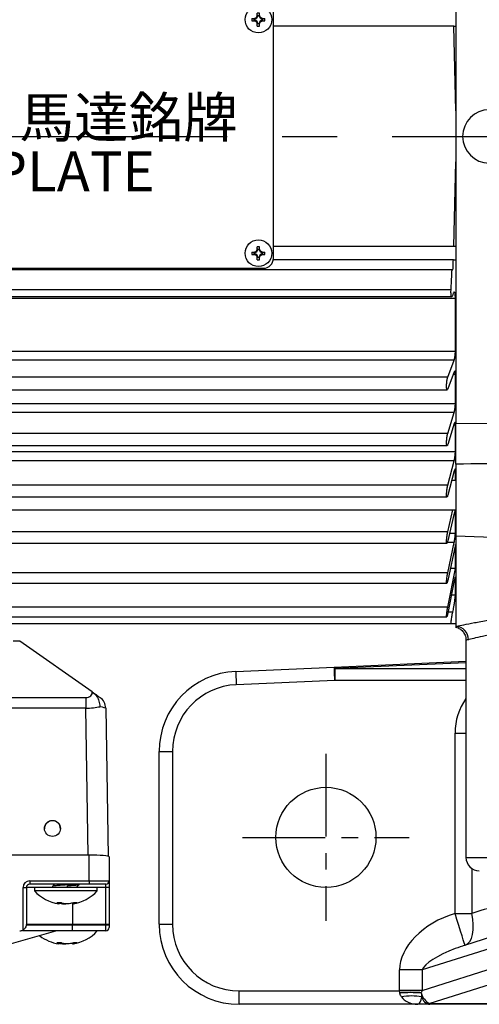
# Model space of a CAD drawing. Units: millimetres. Extents: x -28 to 1120, y -16 to 784.
# Drawn here: x 193 to 262, y 487 to 634 of the extents above; entities that cross this region are included whole.
import ezdxf

# ---------------------------------------------------------------- set-up
doc = ezdxf.new("R2010")
doc.units = ezdxf.units.MM
doc.header["$LTSCALE"] = 5.5
doc.linetypes.add('中心線', pattern=[12, 7.5, -1.5, 1.5, -1.5])
for name, color, linetype in [('CEN', 2, '中心線'), ('DIM', 3, 'Continuous'), ('MAIN', 7, 'Continuous'), ('THIN', 1, 'Continuous'), ('TXT', 4, 'Continuous')]:
    doc.layers.add(name, color=color, linetype=linetype)
doc.styles.get("Standard").update_dxf_attribs({"font": 'simplex.shx'})
doc.styles.add('型式3', font='txt.shx', dxfattribs={"bigfont": 'china.shx'})

# ---------------------------------------------------------------- blocks, each defined once
blk = doc.blocks.new('A$C66E0695E')
at = {"layer": 'THIN'}
for p, q in [((-0.97, 0.18), (-0.61, 0.18)), ((-0.63, -0.13), (-0.63, 0.13)), ((-0.58, 0.08), (-0.58, -0.08)), ((-0.18, 0.61), (-0.18, 0.97)), ((-0.13, 0.63), (0.13, 0.63)), ((0.08, 0.58), (-0.08, 0.58)), ((0.18, 0.61), (0.18, 0.97)), ((0.58, -0.08), (0.58, 0.08)), ((0.61, 0.18), (0.97, 0.18)), ((0.63, 0.13), (0.63, -0.13)), ((-0.97, -0.18), (-0.61, -0.18)), ((-0.18, -0.97), (-0.18, -0.61)), ((0.13, -0.63), (-0.13, -0.63)), ((-0.08, -0.58), (0.08, -0.58)), ((0.18, -0.97), (0.18, -0.61)), ((0.61, -0.18), (0.97, -0.18))]:
    blk.add_line(p, q, dxfattribs=at)
blk.add_circle((0, 0), 2, dxfattribs=at)
for centre, radius, start, end in [((4.02, 0), 4.99, 177.933, 182.067), ((-0.68, 0.68), 0.605, 279.9934, 350.0066), ((0, -4.02), 4.99, 87.933, 92.067), ((0.68, 0.68), 0.605, 189.9934, 260.0066), ((-4.02, 0), 4.99, 357.933, 2.067), ((-0.68, -0.68), 0.605, 9.9934, 80.0066), ((0, 4.02), 4.99, 267.933, 272.067), ((0.68, -0.68), 0.605, 99.9934, 170.0066)]:
    blk.add_arc(centre, radius, start, end, dxfattribs=at)
for centre, major_axis, start_param, end_param in [((-0.62, 0.68), (0.555, 0), 4.693416, 5.145956), ((-0.68, 0.62), (0, 0.555), 4.278822, 4.731362), ((0.68, 0.62), (0, 0.555), 1.551823, 2.004364), ((0.62, 0.68), (0.555, 0), 4.278822, 4.731362), ((-0.62, -0.68), (0.555, 0), 1.137229, 1.589769), ((-0.68, -0.62), (0, 0.555), 4.693416, 5.145956), ((0.68, -0.62), (0, 0.555), 1.137229, 1.589769), ((0.62, -0.68), (0.555, 0), 1.551823, 2.004364)]:
    blk.add_ellipse(centre, major_axis=major_axis, ratio=0.993323, start_param=start_param, end_param=end_param, dxfattribs=at)
for points in [[(-0.58, 0.08), (-0.59, 0.1), (-0.61, 0.11), (-0.63, 0.13)], [(-0.08, 0.58), (-0.1, 0.59), (-0.11, 0.61), (-0.13, 0.63)], [(0.08, 0.58), (0.1, 0.59), (0.11, 0.61), (0.13, 0.63)], [(0.58, 0.08), (0.59, 0.1), (0.61, 0.11), (0.63, 0.13)], [(-0.58, -0.08), (-0.59, -0.1), (-0.61, -0.11), (-0.63, -0.13)], [(-0.08, -0.58), (-0.1, -0.59), (-0.11, -0.61), (-0.13, -0.63)], [(0.08, -0.58), (0.1, -0.59), (0.11, -0.61), (0.13, -0.63)], [(0.58, -0.08), (0.59, -0.1), (0.61, -0.11), (0.63, -0.13)]]:
    blk.add_open_spline(points, degree=3, dxfattribs=at)
for points, knots in [([(-0.18, 0.61), (-0.2, 0.5), (-0.25, 0.4), (-0.4, 0.25), (-0.5, 0.2), (-0.61, 0.18)], [0, 0, 0, 0, 0.5, 0.5, 1, 1, 1, 1]), ([(-0.38, 0.18), (-0.41, 0.18), (-0.44, 0.18), (-0.48, 0.18), (-0.5, 0.18), (-0.54, 0.18), (-0.57, 0.18), (-0.61, 0.18)], [0, 0, 0, 0, 0.5, 0.5, 0.75, 0.75, 1, 1, 1, 1]), ([(-0.18, 0.61), (-0.18, 0.57), (-0.18, 0.54), (-0.18, 0.5), (-0.18, 0.48), (-0.18, 0.44), (-0.18, 0.41), (-0.18, 0.38)], [0, 0, 0, 0, 0.25, 0.25, 0.5, 0.5, 1, 1, 1, 1]), ([(0.61, 0.18), (0.5, 0.2), (0.4, 0.25), (0.25, 0.4), (0.2, 0.5), (0.18, 0.61)], [0, 0, 0, 0, 0.5, 0.5, 1, 1, 1, 1]), ([(0.18, 0.61), (0.18, 0.57), (0.18, 0.54), (0.18, 0.5), (0.18, 0.48), (0.18, 0.44), (0.18, 0.41), (0.18, 0.38)], [0, 0, 0, 0, 0.25, 0.25, 0.5, 0.5, 1, 1, 1, 1]), ([(0.61, 0.18), (0.57, 0.18), (0.54, 0.18), (0.5, 0.18), (0.48, 0.18), (0.44, 0.18), (0.41, 0.18), (0.38, 0.18)], [0, 0, 0, 0, 0.25, 0.25, 0.5, 0.5, 1, 1, 1, 1]), ([(-0.61, -0.18), (-0.5, -0.2), (-0.4, -0.25), (-0.25, -0.4), (-0.2, -0.5), (-0.18, -0.61)], [0, 0, 0, 0, 0.5, 0.5, 1, 1, 1, 1]), ([(-0.38, -0.18), (-0.41, -0.18), (-0.44, -0.18), (-0.48, -0.18), (-0.5, -0.18), (-0.54, -0.18), (-0.57, -0.18), (-0.61, -0.18)], [0, 0, 0, 0, 0.5, 0.5, 0.75, 0.75, 1, 1, 1, 1]), ([(-0.18, -0.38), (-0.18, -0.41), (-0.18, -0.44), (-0.18, -0.48), (-0.18, -0.5), (-0.18, -0.54), (-0.18, -0.57), (-0.18, -0.61)], [0, 0, 0, 0, 0.5, 0.5, 0.75, 0.75, 1, 1, 1, 1]), ([(0.18, -0.61), (0.2, -0.5), (0.25, -0.4), (0.4, -0.25), (0.5, -0.2), (0.61, -0.18)], [0, 0, 0, 0, 0.5, 0.5, 1, 1, 1, 1]), ([(0.18, -0.38), (0.18, -0.41), (0.18, -0.44), (0.18, -0.48), (0.18, -0.5), (0.18, -0.54), (0.18, -0.57), (0.18, -0.61)], [0, 0, 0, 0, 0.5, 0.5, 0.75, 0.75, 1, 1, 1, 1]), ([(0.61, -0.18), (0.57, -0.18), (0.54, -0.18), (0.5, -0.18), (0.48, -0.18), (0.44, -0.18), (0.41, -0.18), (0.38, -0.18)], [0, 0, 0, 0, 0.25, 0.25, 0.5, 0.5, 1, 1, 1, 1])]:
    blk.add_open_spline(points, degree=3, knots=knots, dxfattribs=at)
blk = doc.blocks.new('A$C6254222C')
at = {"layer": 'THIN'}
for p, q in [((41, 19.75), (-41, 19.75)), ((-42, -18.25), (-42, 18.75)), ((42, -18.25), (42, 18.75)), ((-42, -10.25), (-42, 16.75)), ((42, -10.25), (42, 16.75)), ((-40.5, -19.75), (40.5, -19.75))]:
    blk.add_line(p, q, dxfattribs=at)
for centre, radius, start, end in [((-41, 18.75), 1, 90, 180), ((41, 18.75), 1, 0, 90), ((-40.5, -18.25), 1.5, 180, 270), ((40.5, -18.25), 1.5, 270, 0)]:
    blk.add_arc(centre, radius, start, end, dxfattribs=at)
at = {"layer": 'DIM'}
for p in [(-39.75, 17.5), (39.75, 17.5), (-39.75, -17.5), (39.75, -17.5)]:
    blk.add_blockref('A$C66E0695E', p, dxfattribs=at)
at = {"layer": 'THIN', "insert": (-17.81, 3.31), "char_height": 6, "width": 44.4507, "attachment_point": 5, "style": '型式3'}
blk.add_mtext('{\\fRodchenko|b0|i0|c0|p2;\\W1.3;GONGJi}', dxfattribs=at)
at = {"layer": 'THIN', "insert": (20.29, 2.85), "char_height": 6, "width": 125.1344, "attachment_point": 5}
blk.add_mtext('{\\fPMingLiU|b0|i0|c136|p18;馬達銘牌}', dxfattribs=at)
at = {"layer": 'TXT', "insert": (-22.48, -2.25), "char_height": 6, "width": 52.3392, "attachment_point": 1}
blk.add_mtext('{\\fPMingLiU|b0|i0|c136|p18;\\C1;NAMEPLATE}', dxfattribs=at)

msp = doc.modelspace()

# ---------------------------------------------------------------- linework, layer by layer
at = {"layer": 'CEN'}
msp.add_line((50.92376, 616.9944), (490.0782, 616.9944), dxfattribs=at)
at = {"layer": 'CEN', "ltscale": 0.3}
for p, q in [((239.00173, 524.4944), (239.00173, 499.4944)), ((226.50173, 511.9944), (251.50173, 511.9944))]:
    msp.add_line(p, q, dxfattribs=at)
at = {"layer": 'MAIN'}
for p, q in [((258.50173, 659.96999), (258.50173, 574.01881)), ((258.19422, 633.4944), (231.13095, 633.4944)), ((258.50173, 620.81409), (258.19422, 633.4944)), ((258.19422, 633.4944), (258.50173, 633.4944)), ((258.19422, 600.4944), (258.50173, 613.17472)), ((258.19422, 600.4944), (231.13095, 600.4944)), ((258.50173, 600.4944), (258.19422, 600.4944)), ((258.1119, 598.4944), (231.10997, 598.4944)), ((258.1119, 598.4944), (258.45344, 598.4944)), ((258.45344, 598.4944), (258.50173, 598.53243)), ((257.9083, 596.9944), (123.50172, 596.9944)), ((257.9083, 596.9944), (258.04438, 596.9944)), ((257.76018, 593.9944), (123.50172, 593.9944)), ((123.50172, 592.9944), (257.87495, 592.9944)), ((258.0974, 593.51103), (257.96529, 593.12838)), ((258.41356, 592.70764), (123.50172, 592.70764)), ((258.41356, 584.81832), (258.41356, 592.70764)), ((123.50172, 584.81832), (258.41356, 584.81832)), ((258.24079, 583.49354), (123.50172, 583.49354)), ((257.26633, 580.94152), (258.24079, 583.49354)), ((258.24079, 581.71952), (257.26633, 579.1675)), ((258.41356, 581.3179), (258.08743, 581.3179)), ((258.41356, 577.00468), (258.41356, 581.3179)), ((257.26633, 580.94152), (123.50172, 580.94152)), ((123.50172, 579.05452), (257.18639, 579.05452)), ((123.50172, 577.00468), (258.41356, 577.00468)), ((258.24079, 575.63647), (123.50172, 575.63647)), ((257.26633, 572.50603), (258.24079, 575.63647)), ((258.24079, 573.98822), (257.26633, 570.85778)), ((258.41356, 573.75242), (258.16739, 573.75242)), ((258.41356, 569.78719), (258.41356, 573.75242)), ((258.50173, 567.91618), (258.50173, 574.01881)), ((257.26633, 572.50603), (123.50172, 572.50603)), ((123.50172, 570.6819), (257.16775, 570.6819)), ((123.50172, 569.78719), (258.41356, 569.78719)), ((258.24079, 568.39596), (123.50172, 568.39596)), ((257.26633, 564.73375), (258.24079, 568.39596)), ((258.50173, 567.91618), (258.50173, 557.1685)), ((258.24079, 566.89804), (257.26633, 563.23585)), ((258.41356, 566.83158), (258.2231, 566.83158)), ((258.41356, 565.45429), (258.41356, 566.83158)), ((258.50173, 565.45429), (257.85663, 565.45429)), ((257.26633, 564.73375), (123.50172, 564.73375)), ((123.50172, 562.9848), (257.15079, 562.9848)), ((123.50172, 561.05429), (258.50173, 561.05429)), ((257.26633, 557.74057), (258.04642, 561.05429)), ((258.24079, 560.55469), (257.26633, 556.41533)), ((258.41356, 560.65854), (258.2677, 560.65854)), ((258.41356, 557.56057), (258.41356, 560.65854)), ((257.26633, 557.74057), (123.50172, 557.74057)), ((257.53594, 557.56057), (258.41356, 557.56057)), ((123.50172, 556.07795), (257.13683, 556.07795)), ((258.24079, 556.18554), (257.19936, 556.18554)), ((257.26633, 551.63071), (258.24079, 556.18554)), ((258.50173, 557.1685), (271.67622, 556.70844)), ((258.50173, 557.1685), (258.50173, 543.60424)), ((258.41356, 555.86033), (257.26633, 550.4979)), ((258.41356, 552.26689), (258.41356, 555.86033)), ((257.26633, 551.63071), (120.73711, 551.63071)), ((257.26633, 546.49529), (258.41356, 552.26689)), ((258.41356, 552.26689), (257.64479, 552.26689)), ((258.24079, 550.47417), (257.26633, 545.57179)), ((258.41356, 550.9115), (258.34758, 550.9115)), ((258.41356, 548.2825), (258.41356, 550.9115)), ((123.50172, 550.06431), (257.12284, 550.06431)), ((258.41356, 548.2825), (257.80515, 548.2825)), ((257.26633, 546.49529), (123.50172, 546.49529)), ((258.02217, 545.74873), (257.30151, 545.74873)), ((123.50172, 545.03354), (257.11225, 545.03354)), ((257.76863, 543.9944), (186.79341, 543.9944)), ((258.50173, 543.60424), (258.50173, 543.4944)), ((193.13118, 541.40331), (192.13117, 541.40331)), ((203.96145, 533.78201), (193.13118, 541.40331)), ((260.00173, 541.55912), (260.00173, 508.9944)), ((240.25863, 537.51274), (260.00173, 538.37474)), ((225.47829, 536.86742), (240.25863, 537.51274)), ((260.00173, 538.13874), (240.34587, 537.28054)), ((240.34587, 537.28054), (240.34587, 535.51465)), ((240.34587, 537.28054), (260.00173, 537.28054)), ((240.34587, 535.51465), (225.56553, 534.86933)), ((260.00173, 535.51465), (240.34587, 535.51465)), ((126.0137, 532.95224), (202.98975, 532.95224)), ((202.98975, 532.95224), (202.98975, 531.35154)), ((202.98975, 531.35154), (126.0137, 531.35154)), ((203.37391, 509.34345), (202.98975, 531.35154)), ((205.98929, 531.35154), (206.37672, 509.15596)), ((258.36071, 500.61755), (258.36071, 527.62294)), ((258.36071, 527.62294), (260.00173, 527.62294)), ((214.00172, 524.87884), (216.00173, 524.87884)), ((214.00172, 498.9944), (214.00172, 524.87884)), ((216.00173, 524.87884), (216.00173, 498.9944)), ((203.50172, 509.34345), (125.50173, 509.34345)), ((203.50172, 505.49059), (203.50172, 509.34345)), ((206.50173, 509.08098), (206.50173, 505.49059)), ((260.00173, 508.9944), (277.37353, 508.9944)), ((260.86071, 507.35182), (260.86071, 500.61755)), ((193.58922, 498.12678), (193.58922, 504.49058)), ((193.58922, 504.49058), (194.08922, 504.49058)), ((194.08922, 504.49058), (194.08922, 498.99058)), ((198.00173, 504.49058), (194.08922, 504.49058)), ((194.58921, 505.49059), (203.50172, 505.49059)), ((194.58921, 505.49059), (194.58921, 504.99059)), ((203.50172, 504.99059), (194.58921, 504.99059)), ((195.30172, 504.48868), (195.30172, 503.98868)), ((203.79277, 504.48868), (195.30172, 504.48868)), ((198.00173, 504.66884), (198.00173, 504.48868)), ((206.00173, 504.49058), (201.00172, 504.49058)), ((201.00172, 504.49058), (201.00172, 504.48868)), ((201.77566, 504.49559), (201.66642, 504.6034)), ((202.00173, 504.90546), (202.00173, 504.99059)), ((203.50172, 505.49059), (206.50173, 505.49059)), ((203.50172, 505.49059), (203.50172, 504.99059)), ((206.00173, 504.99059), (203.50172, 504.99059)), ((204.70173, 504.48868), (203.79277, 504.48868)), ((204.70173, 503.98868), (204.70173, 504.48868)), ((206.00173, 504.49058), (206.00173, 504.99059)), ((206.50173, 504.49058), (206.00173, 504.49058)), ((206.00173, 498.99058), (206.00173, 504.49058)), ((206.50173, 505.49059), (206.50173, 504.49058)), ((206.50173, 504.49058), (206.50173, 499.01241)), ((203.79277, 503.98868), (195.30172, 503.98868)), ((204.70173, 503.98868), (203.79277, 503.98868)), ((199.32907, 502.20017), (198.63731, 502.20017)), ((198.98217, 502.04784), (198.9318, 502.05564)), ((198.99593, 502.0538), (199.0139, 502.20017)), ((200.99483, 502.15716), (201.00752, 502.0538)), ((201.00172, 502.10098), (201.00172, 498.99058)), ((201.64509, 502.20017), (201.13816, 502.20017)), ((286.00172, 502.47511), (253.43756, 492.14179)), ((281.43572, 502.69441), (259.77358, 495.82054)), ((258.36071, 500.61755), (260.86071, 500.61755)), ((194.08159, 498.90343), (201.00172, 498.90343)), ((194.08922, 498.99058), (201.00172, 498.99058)), ((201.00172, 498.99058), (201.00172, 498.90343)), ((201.00172, 498.99058), (206.00173, 498.99058)), ((201.00172, 497.99059), (201.00172, 498.90343)), ((201.00172, 498.90343), (206.00173, 498.90343)), ((206.00173, 498.90343), (206.00173, 498.99058)), ((206.00173, 497.99059), (206.00173, 498.90343)), ((206.50173, 499.01241), (206.50173, 498.947)), ((206.50173, 498.947), (206.50173, 498.49059)), ((214.00172, 498.9944), (216.00173, 498.9944)), ((253.43756, 489.05886), (286.00172, 499.39217)), ((201.00172, 497.99059), (193.61765, 497.99059)), ((195.30172, 497.99059), (195.30172, 497.98867)), ((203.79277, 497.98867), (195.30172, 497.98867)), ((206.00173, 497.99059), (201.00172, 497.99059)), ((204.70173, 497.98867), (203.79277, 497.98867)), ((204.70173, 497.98867), (204.70173, 497.99059)), ((286.00172, 497.07105), (254.5898, 487.10337)), ((199.32907, 496.20017), (198.63731, 496.20017)), ((198.98217, 496.04785), (198.9318, 496.05563)), ((198.99593, 496.05381), (199.0139, 496.20017)), ((200.99483, 496.15716), (201.00752, 496.05381)), ((201.64509, 496.20017), (201.13816, 496.20017)), ((253.43756, 492.14179), (250.04915, 492.14179)), ((250.04915, 489.05886), (250.04915, 492.14179)), ((253.43756, 492.14179), (253.43756, 489.05886)), ((226.00172, 488.9944), (250.04957, 488.9944)), ((226.00172, 486.99441), (226.00172, 488.9944)), ((253.43756, 489.05886), (250.04915, 489.05886)), ((250.08775, 488.68939), (250.04957, 488.9944)), ((253.43034, 489.03812), (253.3035, 488.68939)), ((252.78275, 486.99441), (226.00172, 486.99441)), ((254.5898, 486.99441), (252.78275, 486.99441)), ((254.5898, 487.10337), (352.43213, 487.10337)), ((254.5898, 486.99441), (254.5898, 487.10337)), ((352.43213, 486.99441), (254.5898, 486.99441))]:
    msp.add_line(p, q, dxfattribs=at)
at = {"layer": 'MAIN', "flags": 128}
for points in [[(258.50173, 574.01881), (271.54791, 573.95376), (271.67622, 573.9531)], [(225.47829, 536.86742), (225.47997, 536.82902), (225.48493, 536.71533), (225.493, 536.53068), (225.50385, 536.28219), (225.51706, 535.97941), (225.53214, 535.63397), (225.54851, 535.25914), (225.56553, 534.86933)], [(240.34587, 535.51465), (240.32885, 535.90446), (240.31248, 536.27928), (240.2974, 536.62473), (240.28418, 536.92751), (240.27333, 537.17601), (240.26527, 537.36065), (240.26031, 537.47435), (240.25863, 537.51274)], [(203.96145, 533.78201), (204.156, 533.6451), (204.34952, 533.50892), (204.53482, 533.37852), (204.70503, 533.25874), (204.85384, 533.15403), (204.97572, 533.06825), (205.06617, 533.00461), (205.12181, 532.96546), (205.14059, 532.95224)], [(259.81499, 495.92934), (259.73243, 496.1955), (259.5962, 496.63465), (259.41205, 497.22831), (259.18712, 497.95343), (258.93013, 498.7819), (258.65105, 499.68157), (258.36071, 500.61755)], [(260.23161, 496.04123), (260.55732, 496.38253), (260.81539, 496.86021), (260.9954, 497.45738), (261.0916, 498.15506), (261.10097, 498.93104), (261.02317, 499.76067), (260.86071, 500.61755)], [(194.08922, 498.99058), (194.08837, 498.98088), (194.08582, 498.95179), (194.08159, 498.90343)], [(191.50173, 495.99058), (195.02273, 496.99658), (198.50173, 497.99059)], [(259.84203, 495.84216), (259.81544, 495.92787), (259.81499, 495.92934)], [(259.89034, 495.85759), (260.22939, 496.03955), (260.23161, 496.04123)], [(253.43034, 489.03812), (253.07438, 489.03351), (252.69237, 489.02857), (252.2876, 489.02334), (251.86357, 489.01785), (251.42392, 489.01217), (250.97243, 489.00633), (250.51299, 489.0004), (250.04957, 488.9944)]]:
    msp.add_lwpolyline(points, dxfattribs=at)
at = {"layer": 'MAIN'}
for centre, radius in [((239.00173, 511.9944), 7.5), ((198.00175, 513.33152), 1.19994)]:
    msp.add_circle(centre, radius, dxfattribs=at)
for centre, radius, start, end in [((263.50173, 616.9944), 4, 90, 270), ((258.38631, 541.60497), 2.0026, 0.0993595, 86.6961208), ((226.00173, 524.87884), 12, 92.5, 180), ((239.99597, 537.28157), 0.3499, 359.8319332, 41.3514629), ((226.00173, 524.87884), 10, 92.5, 180), ((203.9896, 531.31663), 2, 1, 54.8658069), ((198.00163, 513.29665), 1.1999, 89.995513, 179.9959487), ((198.00181, 513.29664), 1.19991, 0.0044018, 90.0041366), ((262.00173, 508.9944), 2, 180, 270), ((194.58921, 504.49058), 1, 90, 180), ((194.58921, 504.49058), 0.5, 90, 180), ((206.00173, 505.49058), 0.5, 270, 0), ((199.81836, 508.08867), 6.1, 222.2317616, 261.6456717), ((200.18509, 508.08867), 6.1, 278.3374156, 317.7682384), ((206.12578, 500.37057), 1.47237, 265.1669965, 284.7935582), ((206.00173, 498.49058), 0.5, 270, 0), ((226.00173, 498.9944), 12, 180, 270), ((226.00173, 498.9944), 10, 180, 270), ((193.08539, 498.99058), 1, 270, 300.2530418), ((199.81836, 502.08867), 6.1, 232.4771971, 261.6456717), ((200.18509, 502.08867), 6.1, 278.3374156, 317.7682384), ((251.69563, 462.66677), 26.07224, 86.4643314, 93.5356686), ((251.84839, 479.13748), 9.10906, 80.3751283, 99.6248717), ((255.53062, 489.18102), 2.28074, 192.448203, 245.6374631), ((254.76793, 488.4099), 1.42666, 191.7935408, 262.8270984)]:
    msp.add_arc(centre, radius, start, end, dxfattribs=at)
for centre, major_axis, ratio, start_param, end_param in [((202.97701, 533.66481), (1.00015, -0.01842), 0.712220257, 4.738248373, 6.474277014), ((294.36071, 519.33441), (-35.61034, 10.93175), 0.483215011, 6.127351454, 6.430450012), ((202.97701, 532.02919), (2.99987, 0.03374), 0.225915894, 4.714095949, 5.499341819), ((202.97701, 532.02919), (3.01228, -0.67775), 0.010982567, 0.002673225, 0.787919095), ((203.50173, 509.08099), (3, 0), 0.087488664, 0, 1.570796327), ((200.00173, 504.08867), (-1.97683, 31.41592), 0.009663332, 4.724513661, 4.731962631), ((266.26289, 494.98816), (27.59099, 7.7404), 0.242069978, 1.428933917, 1.699599502), ((260.3785, 493.91421), (10.11003, 3.20813), 0.659952101, 1.560972123, 2.935158893), ((206.00173, 499.01241), (0.5, 0), 0.043660943, 4.71238898, 6.283185307), ((260.3785, 493.91421), (6.96482, 2.21009), 0.273707523, 1.560972123, 1.770457293), ((260.3785, 493.91421), (6.96482, 2.21009), 0.273707523, 1.770457293, 2.935158893), ((260.3785, 490.83128), (-10.11003, -3.20813), 0.659952101, 6.076751547, 6.085728684), ((260.3785, 490.83128), (6.96482, 2.21009), 0.273707523, 2.935158893, 2.94413603), ((252.78275, 488.9944), (2.7336, 0), 0.731636253, 3.595019058, 4.71238898), ((252.78275, 488.9944), (0, 2), 0.327403127, 3.141592654, 4.258962576)]:
    msp.add_ellipse(centre, major_axis=major_axis, ratio=ratio, start_param=start_param, end_param=end_param, dxfattribs=at)
for points, knots in [([(258.04438, 596.9944), (258.06172, 597.37085), (258.08474, 597.87083), (258.10652, 598.37086), (258.1119, 598.4944)], [0, 0, 0, 0, 0.752932401, 1, 1, 1, 1]), ([(257.76018, 593.9944), (257.80471, 594.8645), (257.85588, 595.86441), (257.90227, 596.86456), (257.9083, 596.9944)], [0, 0, 0, 0, 0.87017237, 1, 1, 1, 1]), ([(257.96529, 593.12838), (257.9452, 593.08123), (257.90501, 592.98689), (257.84646, 592.98898), (257.79777, 593.10049), (257.7642, 593.31652), (257.74945, 593.60659), (257.75287, 593.84692), (257.75926, 593.97589), (257.76018, 593.9944)], [0, 0, 0, 0, 0.164575714, 0.329274742, 0.493450315, 0.65566319, 0.815475998, 0.973515759, 1, 1, 1, 1]), ([(258.41356, 592.70764), (258.41064, 592.85956), (258.40481, 593.16343), (258.3595, 593.49944), (258.29284, 593.69883), (258.20925, 593.73224), (258.14121, 593.63158), (258.10461, 593.53088), (258.0974, 593.51103)], [0, 0, 0, 0, 0.187946586, 0.375925983, 0.565243134, 0.757393482, 0.9521849, 1, 1, 1, 1]), ([(258.24079, 583.49354), (258.26079, 583.55601), (258.30083, 583.68101), (258.35371, 583.97715), (258.39276, 584.31122), (258.41131, 584.60374), (258.41298, 584.76292), (258.41356, 584.81832)], [0, 0, 0, 0, 0.222461348, 0.445125309, 0.66611733, 0.883793033, 1, 1, 1, 1]), ([(258.41356, 581.3179), (258.41163, 581.40975), (258.40777, 581.59349), (258.37774, 581.77117), (258.33353, 581.84853), (258.28501, 581.82154), (258.25309, 581.74789), (258.24079, 581.71952)], [0, 0, 0, 0, 0.214092168, 0.428278208, 0.643964077, 0.862840547, 1, 1, 1, 1]), ([(257.26633, 579.1675), (257.24632, 579.12503), (257.20628, 579.04004), (257.15334, 579.05693), (257.11363, 579.18176), (257.09162, 579.40722), (257.08928, 579.7025), (257.10635, 580.03454), (257.14087, 580.36854), (257.18942, 580.66846), (257.23399, 580.85137), (257.26002, 580.92392), (257.26633, 580.94152)], [0, 0, 0, 0, 0.1093614974, 0.2188210077, 0.3274805173, 0.4345636054, 0.5402360388, 0.6452567134, 0.750633109, 0.8572098618, 0.9653496815, 1, 1, 1, 1]), ([(258.24079, 575.63647), (258.26079, 575.71012), (258.30082, 575.85749), (258.35371, 576.1742), (258.39276, 576.51565), (258.41131, 576.80271), (258.41298, 576.95253), (258.41356, 577.00468)], [0, 0, 0, 0, 0.222451183, 0.4451137302, 0.6661074097, 0.8837819439, 1, 1, 1, 1]), ([(258.41356, 573.75242), (258.41163, 573.83586), (258.40777, 574.00278), (258.37774, 574.14368), (258.33353, 574.1806), (258.28502, 574.11751), (258.25309, 574.02418), (258.24079, 573.98822)], [0, 0, 0, 0, 0.2140806928, 0.4282669603, 0.6439521644, 0.8628282663, 1, 1, 1, 1]), ([(258.50173, 567.91618), (258.50173, 568.55287), (258.50173, 569.82624), (258.50173, 571.88871), (258.50173, 573.26879), (258.50173, 573.9197), (258.50173, 574.01881)], [0, 0, 0, 0, 0.31452738, 0.629058861, 0.943518974, 1, 1, 1, 1]), ([(257.26633, 570.85778), (257.24632, 570.8027), (257.20628, 570.6925), (257.15334, 570.66665), (257.11364, 570.75139), (257.09162, 570.94351), (257.08928, 571.21599), (257.10635, 571.53795), (257.14087, 571.87546), (257.18942, 572.19224), (257.23398, 572.39704), (257.26002, 572.48474), (257.26633, 572.50603)], [0, 0, 0, 0, 0.109355853, 0.218816083, 0.327475724, 0.434559442, 0.540230569, 0.645251808, 0.750629035, 0.857205483, 0.965344615, 1, 1, 1, 1]), ([(258.24079, 568.39596), (258.26079, 568.47968), (258.30082, 568.64722), (258.3537, 568.97978), (258.39276, 569.32352), (258.41131, 569.60084), (258.41298, 569.73907), (258.41356, 569.78719)], [0, 0, 0, 0, 0.2224352092, 0.4450986189, 0.6660916359, 0.8837670572, 1, 1, 1, 1]), ([(271.67622, 567.9737), (270.23214, 567.96782), (265.84064, 567.94995), (261.44914, 567.92974), (258.50173, 567.91618)], [0, 0, 0, 0, 0.328835946, 1, 1, 1, 1]), ([(258.41356, 566.83158), (258.41163, 566.90537), (258.40777, 567.05298), (258.37774, 567.15499), (258.33354, 567.15093), (258.28502, 567.05269), (258.25309, 566.94106), (258.24079, 566.89804)], [0, 0, 0, 0, 0.2140629616, 0.4282496479, 0.6439338883, 0.8628095253, 1, 1, 1, 1]), ([(257.26633, 563.23585), (257.24632, 563.16899), (257.20628, 563.03521), (257.15335, 562.96703), (257.11363, 563.01039), (257.09163, 563.1663), (257.08928, 563.41194), (257.10634, 563.71901), (257.14087, 564.055), (257.18941, 564.3839), (257.23398, 564.60756), (257.26002, 564.70911), (257.26633, 564.73375)], [0, 0, 0, 0, 0.109348008, 0.218808035, 0.327467257, 0.434550913, 0.540223187, 0.645243991, 0.750620503, 0.857197773, 0.9653367, 1, 1, 1, 1]), ([(258.41356, 560.65854), (258.41163, 560.72159), (258.40777, 560.84771), (258.37775, 560.9093), (258.33353, 560.86432), (258.28502, 560.73236), (258.25309, 560.60411), (258.24079, 560.55469)], [0, 0, 0, 0, 0.214072529, 0.428258198, 0.643942845, 0.862818341, 1, 1, 1, 1]), ([(257.26633, 556.41533), (257.24632, 556.33769), (257.20628, 556.18234), (257.15335, 556.07282), (257.11364, 556.07418), (257.09163, 556.19154), (257.08928, 556.40666), (257.10634, 556.69428), (257.14086, 557.02373), (257.18941, 557.35986), (257.23398, 557.59903), (257.26001, 557.71291), (257.26633, 557.74057)], [0, 0, 0, 0, 0.1093376436, 0.2187976237, 0.3274568821, 0.4345406783, 0.540212406, 0.6452337231, 0.7506098497, 0.8571872808, 0.9653258631, 1, 1, 1, 1]), ([(258.24079, 556.18554), (258.26079, 556.28556), (258.30082, 556.4857), (258.35371, 556.83494), (258.39276, 557.16794), (258.41131, 557.41357), (258.41298, 557.52261), (258.41356, 557.56057)], [0, 0, 0, 0, 0.2224516674, 0.4451142829, 0.6661068882, 0.8837832914, 1, 1, 1, 1]), ([(257.26633, 550.4979), (257.24633, 550.41066), (257.20629, 550.23605), (257.15336, 550.08684), (257.11364, 550.04616), (257.09163, 550.12322), (257.08927, 550.30461), (257.10634, 550.56847), (257.14085, 550.88647), (257.1894, 551.22481), (257.23397, 551.47593), (257.26001, 551.60047), (257.26633, 551.63071)], [0, 0, 0, 0, 0.1093206306, 0.2187814496, 0.3274411155, 0.4345249834, 0.5401961218, 0.6452193272, 0.7505947978, 0.8571719936, 0.9653090147, 1, 1, 1, 1]), ([(258.41356, 550.9115), (258.41163, 550.95041), (258.40777, 551.02824), (258.37773, 551.00685), (258.33353, 550.88262), (258.28502, 550.68963), (258.25309, 550.53408), (258.24079, 550.47417)], [0, 0, 0, 0, 0.21409804, 0.428284578, 0.643968842, 0.862848069, 1, 1, 1, 1]), ([(258.02217, 545.74873), (258.04994, 545.87382), (258.1055, 546.12407), (258.19792, 546.62086), (258.28428, 547.14011), (258.3547, 547.62848), (258.40383, 548.04582), (258.41028, 548.20273), (258.41356, 548.2825)], [0, 0, 0, 0, 0.166405515, 0.332877069, 0.499944813, 0.666206528, 0.830308952, 1, 1, 1, 1]), ([(257.26633, 545.57179), (257.24633, 545.47624), (257.2063, 545.28499), (257.15337, 545.09832), (257.11365, 545.01619), (257.09163, 545.0518), (257.08928, 545.19674), (257.10633, 545.43291), (257.14085, 545.7347), (257.18938, 546.0702), (257.23397, 546.32955), (257.26001, 546.46288), (257.26633, 546.49529)], [0, 0, 0, 0, 0.109295444, 0.218755641, 0.327415644, 0.434499802, 0.540171226, 0.645193979, 0.750570002, 0.857144971, 0.965283379, 1, 1, 1, 1]), ([(257.76863, 543.9944), (257.76407, 544.00512), (257.75495, 544.02657), (257.76563, 544.19433), (257.7934, 544.4419), (257.83706, 544.75287), (257.89194, 545.09273), (257.95229, 545.42403), (257.99637, 545.63717), (258.01816, 545.73138), (258.02217, 545.74873)], [0, 0, 0, 0, 0.135998894, 0.272085325, 0.408182895, 0.545464678, 0.684676416, 0.825788017, 0.967931871, 1, 1, 1, 1]), ([(258.50173, 543.60424), (258.53889, 543.61231), (258.81997, 543.67339), (259.60197, 543.84046), (261.19249, 544.15223), (263.26133, 544.51086), (265.73385, 544.86551), (268.54709, 545.18067), (270.63319, 545.30882), (271.67622, 545.37289)], [0, 0, 0, 0, 0.024751382, 0.187208711, 0.349702505, 0.511517474, 0.673351865, 0.83667925, 1, 1, 1, 1]), ([(258.50173, 543.9944), (258.42844, 543.9944), (258.33088, 543.9944), (257.88064, 543.9944), (257.76863, 543.9944)], [0, 0, 0, 0, 0.7512272464, 1, 1, 1, 1]), ([(258.40659, 543.50023), (258.43027, 543.49633), (258.54472, 543.47752), (258.88061, 543.36297), (259.3273, 543.08488), (259.74186, 542.59873), (259.98883, 542.05328), (259.97501, 541.68661), (259.97016, 541.55792)], [0, 0, 0, 0, 0.0384000507, 0.1855450846, 0.3843313354, 0.6101918334, 0.8631886994, 1, 1, 1, 1]), ([(272.24595, 543.43731), (271.30461, 543.37031), (269.42174, 543.23629), (266.88898, 542.90939), (264.66646, 542.54313), (262.80567, 542.17278), (261.37669, 541.85161), (260.67478, 541.67962), (260.42235, 541.61677), (260.38891, 541.60845)], [0, 0, 0, 0, 0.161888162, 0.323805766, 0.485672405, 0.647539015, 0.811279351, 0.974994434, 1, 1, 1, 1]), ([(260.38891, 541.60845), (260.25755, 541.58793), (260.02617, 541.5518), (260.04143, 541.55691), (260.04804, 541.55912)], [0, 0, 0, 0, 0.5677214198, 1, 1, 1, 1]), ([(203.96145, 533.78201), (204.17034, 533.61612), (204.547, 533.31702), (204.94061, 532.61412), (205.08385, 532.01553), (205.10519, 531.66278), (205.10681, 531.57997), (205.10691, 531.57461)], [0, 0, 0, 0, 0.350188218, 0.631418458, 0.913618416, 0.994414145, 1, 1, 1, 1]), ([(198.32401, 504.99059), (198.27509, 504.94228), (198.16918, 504.8377), (198.06312, 504.73326), (198.00605, 504.67706)], [0, 0, 0, 0, 0.461943188, 1, 1, 1, 1]), ([(201.62133, 504.99059), (201.62099, 504.99054), (201.50874, 504.97401), (201.04788, 504.93675), (200.3194, 504.88872), (199.5129, 504.84042), (198.78685, 504.78594), (198.26005, 504.741), (197.99527, 504.69912), (198.02936, 504.67543), (198.03884, 504.66884)], [0, 0, 0, 0, 0.0004796937, 0.1595891876, 0.3146163968, 0.4696434901, 0.6287536189, 0.7815504607, 0.9392761656, 1, 1, 1, 1]), ([(201.96689, 504.90546), (201.96729, 504.8938), (201.96829, 504.86518), (201.62325, 504.82543), (201.03599, 504.77089), (200.52081, 504.73859), (200.26656, 504.72265)], [0, 0, 0, 0, 0.183683752, 0.450812438, 0.728974895, 1, 1, 1, 1]), ([(201.65214, 504.59073), (201.70891, 504.64109), (201.82247, 504.74181), (201.93622, 504.84247), (201.99311, 504.89282)], [0, 0, 0, 0, 0.499904005, 1, 1, 1, 1]), ([(198.63731, 502.20017), (198.71354, 502.17185), (198.87207, 502.11294), (198.99059, 502.06428), (198.98315, 502.05788), (198.98059, 502.05569)], [0, 0, 0, 0, 0.378245073, 0.786581352, 1, 1, 1, 1]), ([(199.04538, 502.14613), (199.07372, 502.13708), (199.19585, 502.09809), (199.47796, 502.06195), (199.78683, 502.04154), (199.95125, 502.05234), (200.00172, 502.05565)], [0, 0, 0, 0, 0.112516732, 0.484838151, 0.841848745, 1, 1, 1, 1]), ([(201.13816, 502.20017), (201.0536, 502.17154), (200.87774, 502.11199), (200.52628, 502.05969), (200.15468, 502.04204), (199.80864, 502.05945), (199.52095, 502.11053), (199.38265, 502.16622), (199.33106, 502.19891), (199.32907, 502.20017)], [0, 0, 0, 0, 0.161141522, 0.335102723, 0.501907157, 0.664551619, 0.827100125, 0.993316094, 1, 1, 1, 1]), ([(201.02285, 502.05569), (201.01981, 502.05234), (201.01023, 502.04182), (201.11978, 502.06065), (201.33048, 502.11018), (201.53101, 502.16624), (201.64084, 502.19891), (201.64509, 502.20017)], [0, 0, 0, 0, 0.132205643, 0.415570157, 0.69876639, 0.988350557, 1, 1, 1, 1]), ([(194.08159, 498.90343), (194.06187, 498.79519), (194.02496, 498.59251), (193.86834, 498.35097), (193.70995, 498.20205), (193.6167, 498.14391), (193.58922, 498.12678)], [0, 0, 0, 0, 0.366641649, 0.686526419, 0.907601569, 1, 1, 1, 1]), ([(198.63731, 496.20017), (198.71354, 496.17185), (198.87207, 496.11295), (198.99059, 496.06428), (198.98315, 496.05789), (198.98059, 496.05569)], [0, 0, 0, 0, 0.378244071, 0.786583164, 1, 1, 1, 1]), ([(199.04538, 496.14614), (199.07372, 496.13709), (199.19586, 496.0981), (199.47796, 496.06196), (199.78683, 496.04155), (199.95125, 496.05234), (200.00172, 496.05566)], [0, 0, 0, 0, 0.112514754, 0.484837019, 0.841848496, 1, 1, 1, 1]), ([(201.13816, 496.20017), (201.0536, 496.17154), (200.87774, 496.112), (200.52628, 496.05969), (200.15468, 496.04204), (199.80864, 496.05947), (199.52095, 496.11049), (199.38265, 496.16629), (199.33106, 496.19891), (199.32907, 496.20017)], [0, 0, 0, 0, 0.16114189, 0.335102807, 0.501906984, 0.664551649, 0.827098758, 0.993314939, 1, 1, 1, 1]), ([(201.02285, 496.05569), (201.01981, 496.05234), (201.01023, 496.04182), (201.11978, 496.06066), (201.33048, 496.11014), (201.53101, 496.1663), (201.64084, 496.19891), (201.64509, 496.20017)], [0, 0, 0, 0, 0.132207335, 0.41557097, 0.698764641, 0.988350663, 1, 1, 1, 1]), ([(250.32538, 488.11831), (250.24405, 488.26208), (250.14298, 488.44072), (250.09677, 488.64877), (250.08775, 488.68939)], [0, 0, 0, 0, 0.8047741972, 1, 1, 1, 1]), ([(253.3035, 488.68939), (253.30604, 488.64896), (253.3185, 488.45076), (253.34795, 488.26566), (253.37139, 488.11831)], [0, 0, 0, 0, 0.203957548, 1, 1, 1, 1])]:
    msp.add_open_spline(points, degree=3, knots=knots, dxfattribs=at)

# ---------------------------------------------------------------- block references
at = {"layer": 'DIM'}
msp.add_blockref('A$C6254222C', (189.13095, 616.9944), dxfattribs=at)

doc.saveas('drawing.dxf')
